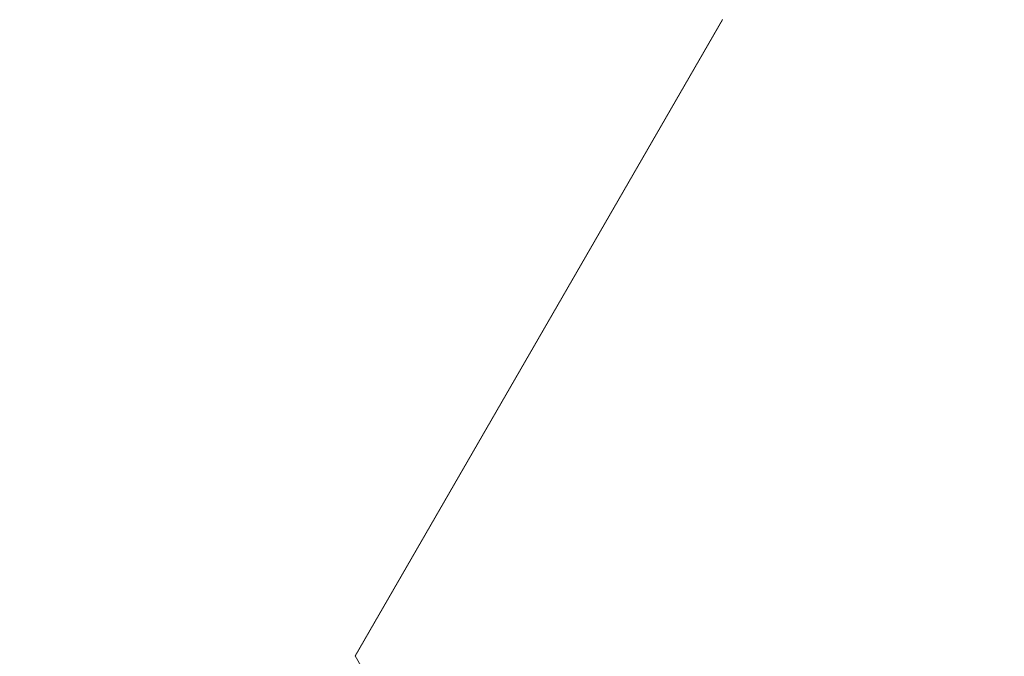
# Model space of a CAD drawing. Extents: x 0 to 171, y -1 to 179.
# Drawn here: x 38 to 38, y 14 to 14 of the extents above; entities that cross this region are included whole.
import ezdxf

# ---------------------------------------------------------------- set-up
doc = ezdxf.new("R2010")
doc.units = 0
doc.header["$MEASUREMENT"] = 0
doc.header["$PDMODE"] = 2
doc.layers.get('0').update_dxf_attribs({"linetype": 'CONTINUOUS'})
doc.layers.get('Defpoints').update_dxf_attribs({"linetype": 'CONTINUOUS'})
doc.layers.add('Dimension', color=2, linetype='CONTINUOUS', lineweight=15)
doc.layers.add('OBJECT DETAIL', color=254, linetype='CONTINUOUS', lineweight=20)
doc.styles.get("Standard").update_dxf_attribs({"font": 'ARIAL.TTF'})
doc.dimstyles.new('Nabco Dimension Arch Style - Autocad', dxfattribs={"dimscale": 7, "dimtxt": 0.125, "dimasz": 0.125, "dimexe": 0.04, "dimexo": 0.04, "dimgap": 0.04, "dimtad": 0, "dimdec": 4, "dimrnd": 2e-05, "dimzin": 4, "dimdsep": 46, "dimlunit": 5, "dimtxsty": 'Standard', "dimcen": 0, "dimclrd": 256, "dimclre": 256, "dimclrt": 256, "dimadec": 1, "dimazin": 1, "dimtm": 1e-09, "dimtfac": 1, "dimtdec": 4, "dimtofl": 0, "dimtmove": 0, "dimatfit": 3, "dimfxl": 0, "dimfrac": 2, "dimtolj": 1, "dimtzin": 4, "dimlwd": -1, "dimlwe": -1, "dimarcsym": 0})

# ---------------------------------------------------------------- blocks, each defined once
blk = doc.blocks.new('*D18')
at = {"layer": 'Defpoints', "color": 0}
for p in [(22.028372, 14.179336), (39.840872, 13.52326), (22.028372, 10.216253)]:
    blk.add_point(p, dxfattribs=at)
at = {"layer": 'Dimension'}
for p, q in [((22.028372, 14.059336), (22.028372, 10.096253)), ((39.840872, 13.40326), (39.840872, 10.096253)), ((22.403372, 10.216253), (29.677059, 10.216253)), ((39.465872, 10.216253), (32.192184, 10.216253))]:
    blk.add_line(p, q, dxfattribs=at)
for points in [[(22.403372, 10.278753), (22.403372, 10.153753), (22.028372, 10.216253)], [(39.465872, 10.153753), (39.465872, 10.278753), (39.840872, 10.216253)]]:
    blk.add_solid(points, dxfattribs=at)
at = {"layer": 'Dimension', "insert": (30.934622, 10.216253), "char_height": 0.375, "attachment_point": 5}
blk.add_mtext('\\A1;SIDELITE', dxfattribs=at)
blk = doc.blocks.new('GLSTOP')
for p, q in [((-0.427203, 0.233589), (-0.389094, 0.299628)), ((-0.427202, 0.233612), (-0.400361, 0.187084)), ((-0.427202, 0.233588), (-0.400361, 0.18706))]:
    blk.add_line(p, q)

msp = doc.modelspace()

# ---------------------------------------------------------------- block references
at = {"layer": 'OBJECT DETAIL', "xscale": -0.75, "yscale": 0.75, "zscale": 0.75, "rotation": -180}
msp.add_blockref('GLSTOP', (38.477268, 14.179104), dxfattribs=at)

# ---------------------------------------------------------------- dimensions: what is measured, and where the dimension line sits
at = {"layer": 'Dimension'}
dim = msp.add_linear_dim(base=(22.028372, 10.216253), p1=(39.840872, 13.52326), p2=(22.028372, 14.179336), angle=180, text='SIDELITE', dimstyle='Nabco Dimension Arch Style - Autocad', override={"dimscale": 3, "dimlfac": 1.333333, "dimpost": '\\X'}, dxfattribs=at)
dim.commit()
dim.dimension.update_dxf_attribs({"geometry": '*D18', "text_midpoint": (30.934622, 10.216253)})

doc.saveas('drawing.dxf')
